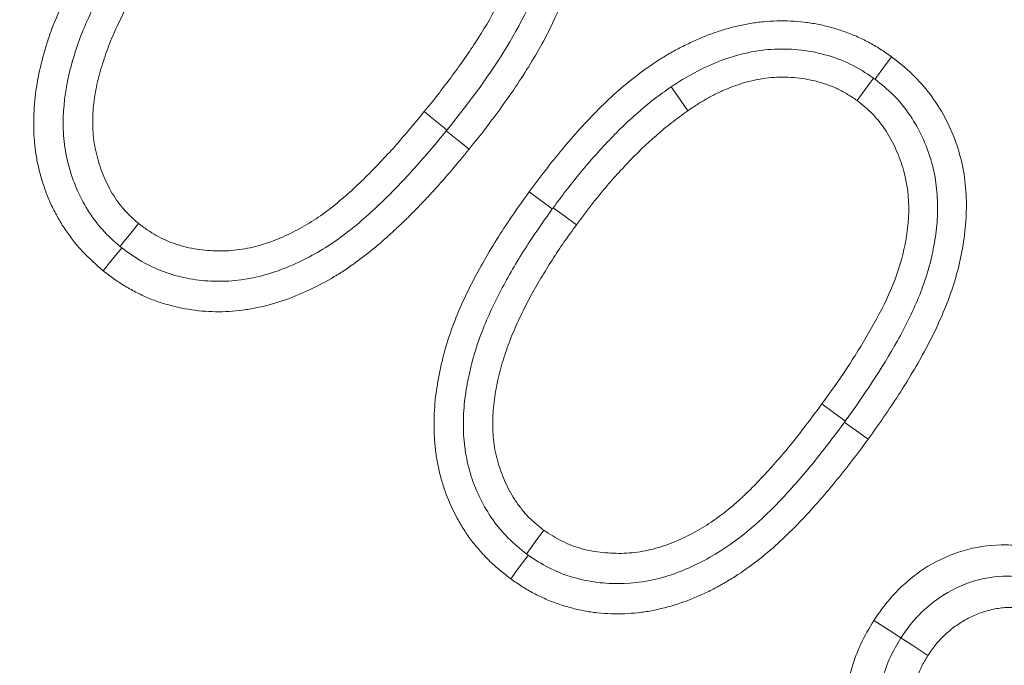
# Model space of a CAD drawing. Extents: x -5773 to -3308, y -1271 to 1701.
# Drawn here: x -5296 to -5283, y -888 to -879 of the extents above; entities that cross this region are included whole.
import ezdxf

# ---------------------------------------------------------------- set-up
doc = ezdxf.new("R2010")
doc.units = 0
doc.header["$LTSCALE"] = 5
doc.layers.add('Bemaßungen(Brunner)', color=7, linetype='Continuous', lineweight=25)
doc.layers.add('SLD-0', color=7, linetype='Continuous')
doc.styles.add('Brunner 2014', font='arial.ttf', dxfattribs={"height": 35})
doc.dimstyles.new('Brunner 2014', dxfattribs={"dimscale": 5, "dimtxt": 35, "dimasz": 5, "dimexe": 3.175, "dimexo": 0, "dimgap": 0.762, "dimtad": 1, "dimdec": 0, "dimrnd": 1e-08, "dimtxsty": 'Brunner 2014', "dimcen": 0.09, "dimdle": 10, "dimclrd": 7, "dimclre": 7, "dimclrt": 7, "dimadec": 1, "dimazin": 2, "dimtfac": 0.666667, "dimtdec": 0, "dimtmove": 0, "dimatfit": 3, "dimldrblk": 'Filled-1', "dimfxl": 1, "dimtolj": 1, "dimlwd": 5, "dimlwe": 5, "dimarcsym": 0})
doc.dimstyles.new('STANDARD-Brunner-IIGroßer Text', dxfattribs={"dimscale": 5, "dimtxt": 35, "dimasz": 5, "dimexe": 3.175, "dimexo": 0, "dimgap": 0.762, "dimtad": 1, "dimdec": 0, "dimrnd": 1e-08, "dimtxsty": 'Brunner 2014', "dimcen": 0.09, "dimdle": 10, "dimclrd": 7, "dimclre": 7, "dimclrt": 7, "dimadec": 1, "dimazin": 2, "dimtfac": 0.666667, "dimtdec": 0, "dimtmove": 0, "dimatfit": 3, "dimldrblk": 'Filled-1', "dimfxl": 1, "dimtolj": 1, "dimlwd": 5, "dimlwe": 5, "dimarcsym": 0})

# ---------------------------------------------------------------- blocks, each defined once
blk = doc.blocks.new('*D74')
at = {"color": 7, "linetype": 'Continuous', "lineweight": 5, "transparency": 16777216}
for p, q in [((-5213.993, -782.715), (-5491.826, -782.715)), ((-5475.951, -923.715), (-5475.951, -807.715)), ((-5433.713, -948.715), (-5491.826, -948.715))]:
    blk.add_line(p, q, dxfattribs=at)
at = {"color": 7, "lineweight": 5, "transparency": 16777216}
for points in [[(-5480.118, -807.715), (-5471.784, -807.715), (-5475.951, -782.715)], [(-5480.118, -923.715), (-5471.784, -923.715), (-5475.951, -948.715)]]:
    blk.add_solid(points, dxfattribs=at)
at = {"layer": 'Defpoints', "color": 0, "lineweight": 5, "transparency": 16777216}
for p in [(-5475.951, -782.715), (-5213.993, -782.715), (-5433.713, -948.715)]:
    blk.add_point(p, dxfattribs=at)
at = {"color": 7, "lineweight": 15, "transparency": 16777216, "insert": (-5497.631, -865.715), "char_height": 35, "attachment_point": 5, "rotation": 90, "style": 'Brunner 2014'}
blk.add_mtext('\\A1;166', dxfattribs=at)
blk = doc.blocks.new('Filled-1')
at = {"color": 0}
for p, q in [((0, 0), (-1, 0.16667)), ((-1, 0.16667), (-1, -0.16667)), ((-1, 0), (0, 0)), ((-1, -0.16667), (0, 0))]:
    blk.add_line(p, q, dxfattribs=at)
at = {"color": 0, "flags": 128}
blk.add_lwpolyline([(-1, -0.16667), (0, 0), (-1, 0.16667), (-1, -0.16667)], dxfattribs=at)
at = {"color": 0}
blk.add_solid([(-1, -0.16667), (0, 0), (-1, 0.16667), (-1, -0.16667)], dxfattribs=at)
blk = doc.blocks.new('*D132')
at = {"layer": 'Defpoints', "color": 0, "lineweight": 5, "transparency": 16777216}
for p in [(-5299.618, -754.994), (-5128.369, -810.435)]:
    blk.add_point(p, dxfattribs=at)
at = {"layer": 'SLD-0', "color": 7, "lineweight": 5, "transparency": 16777216}
for p, q in [((-5323.403, -747.294), (-5347.187, -739.594)), ((-5299.618, -754.994), (-5128.369, -810.435)), ((-4675.113, -957.174), (-5104.584, -818.135))]:
    blk.add_line(p, q, dxfattribs=at)
for points in [[(-5322.119, -743.33), (-5324.686, -751.258), (-5299.618, -754.994)], [(-5103.301, -814.171), (-5105.867, -822.099), (-5128.369, -810.435)]]:
    blk.add_solid(points, dxfattribs=at)
at = {"layer": 'SLD-0', "color": 1, "lineweight": 15, "transparency": 16777216, "insert": (-4956.713, -822.379), "char_height": 35, "attachment_point": 1, "rotation": 342.061, "style": 'Brunner 2014'}
blk.add_mtext('\\A1;%%C160/180/200', dxfattribs=at)
blk = doc.blocks.new('*D117')
at = {"layer": 'Defpoints', "color": 0, "lineweight": 5, "transparency": 16777216}
for p in [(-5381.524, -696.534), (-5046.463, -868.895)]:
    blk.add_point(p, dxfattribs=at)
at = {"layer": 'SLD-0', "color": 7, "linetype": 'Continuous', "lineweight": 5, "transparency": 16777216}
for p, q in [((-5403.755, -685.098), (-5425.986, -673.662)), ((-5381.524, -696.534), (-5046.463, -868.895)), ((-4794.064, -998.734), (-5024.232, -880.331))]:
    blk.add_line(p, q, dxfattribs=at)
at = {"layer": 'SLD-0', "color": 7, "lineweight": 5, "transparency": 16777216}
for points in [[(-5401.849, -681.393), (-5405.661, -688.803), (-5381.524, -696.534)], [(-5022.326, -876.626), (-5026.138, -884.036), (-5046.463, -868.895)]]:
    blk.add_solid(points, dxfattribs=at)
at = {"layer": 'SLD-0', "color": 7, "transparency": 16777216, "insert": (-4881.091, -907.287), "char_height": 35, "attachment_point": 1, "rotation": 332.7779, "style": 'Brunner 2014'}
blk.add_mtext('\\A1;∅377', dxfattribs=at)
blk = doc.blocks.new('*D124')
at = {"layer": 'Bemaßungen(Brunner)', "color": 7, "linetype": 'Continuous', "lineweight": 5, "transparency": 16777216}
for p, q in [((-5411.986, -296.615), (-5411.986, -391.579)), ((-5013.986, -296.615), (-5013.986, -391.579)), ((-5386.986, -375.704), (-5038.986, -375.704)), ((-5411.284, -630.802), (-5431.092, -615.549)), ((-5391.475, -646.054), (-5036.511, -919.375)), ((-4837.782, -1072.396), (-5016.703, -934.627))]:
    blk.add_line(p, q, dxfattribs=at)
at = {"layer": 'Bemaßungen(Brunner)', "color": 7, "lineweight": 5, "transparency": 16777216}
for points in [[(-5386.986, -371.538), (-5386.986, -379.871), (-5411.986, -375.704)], [(-5038.986, -371.538), (-5038.986, -379.871), (-5013.986, -375.704)], [(-5408.742, -627.5), (-5413.826, -634.103), (-5391.475, -646.054)], [(-5014.161, -931.326), (-5019.245, -937.929), (-5036.511, -919.375)]]:
    blk.add_solid(points, dxfattribs=at)
at = {"layer": 'Defpoints', "color": 0, "lineweight": 5, "transparency": 16777216}
for p in [(-5411.986, -296.615), (-5013.986, -296.615), (-5013.986, -375.704), (-5391.475, -646.054), (-5036.511, -919.375)]:
    blk.add_point(p, dxfattribs=at)
at = {"layer": 'Bemaßungen(Brunner)', "color": 3, "lineweight": 5, "transparency": 16777216, "insert": (-5212.986, -354.012), "char_height": 35, "attachment_point": 5, "style": 'Brunner 2014'}
blk.add_mtext('\\A1;398', dxfattribs=at)
at = {"layer": 'Bemaßungen(Brunner)', "color": 7, "lineweight": 5, "transparency": 16777216, "insert": (-4872.726, -1016.891), "char_height": 35, "attachment_point": 5, "rotation": 322.4038, "style": 'Brunner 2014'}
blk.add_mtext('\\A1;∅448', dxfattribs=at)

msp = doc.modelspace()

# ---------------------------------------------------------------- linework, layer by layer
at = {"color": 7, "linetype": 'Continuous', "lineweight": 18}
for p, q in [((-5290.001, -880.626), (-5290.009, -880.636)), ((-5284.863, -884.38), (-5284.872, -884.392))]:
    msp.add_line(p, q, dxfattribs=at)
at = {"color": 7, "linetype": 'Continuous', "lineweight": 18, "flags": 128}
for points in [[(-5284.48, -879.97), (-5284.461, -879.943), (-5284.378, -879.831), (-5284.268, -879.68)], [(-5284.5, -879.955), (-5284.574, -880.056), (-5284.712, -880.244)], [(-5287.108, -880.067), (-5287.026, -880.184), (-5286.893, -880.376)], [(-5290.001, -880.626), (-5290.04, -880.594), (-5290.148, -880.505), (-5290.293, -880.387)], [(-5290.009, -880.636), (-5289.969, -880.668), (-5289.861, -880.756), (-5289.716, -880.873)], [(-5288.642, -881.643), (-5288.679, -881.616), (-5288.792, -881.534), (-5288.942, -881.424)], [(-5288.632, -881.629), (-5288.595, -881.655), (-5288.482, -881.738), (-5288.332, -881.848)], [(-5294.217, -882.126), (-5294.184, -882.085), (-5294.096, -881.976), (-5293.979, -881.831)], [(-5294.194, -882.144), (-5294.229, -882.186), (-5294.317, -882.294), (-5294.435, -882.439)], [(-5284.863, -884.38), (-5284.902, -884.351), (-5285.015, -884.268), (-5285.165, -884.158)], [(-5284.872, -884.392), (-5284.833, -884.421), (-5284.72, -884.503), (-5284.569, -884.613)], [(-5288.975, -886.092), (-5288.945, -886.051), (-5288.863, -885.937), (-5288.753, -885.786)], [(-5288.954, -886.107), (-5288.985, -886.149), (-5289.068, -886.262), (-5289.178, -886.413)], [(-5284.147, -887.175), (-5284.299, -887.076), (-5284.495, -886.949)], [(-5284.147, -887.175), (-5283.994, -887.274), (-5283.798, -887.401)]]:
    msp.add_lwpolyline(points, dxfattribs=at)
at = {"color": 7, "linetype": 'Continuous', "lineweight": 18}
msp.add_circle((-5213.993, -782.715), 224, dxfattribs=at)
msp.add_arc((-5213.993, -782.715), 155.568, 204.84481, 155.15519, dxfattribs=at)
at = {"color": 1, "linetype": 'Continuous', "lineweight": 18}
for radius in [111.945, 111.526, 110.527]:
    msp.add_arc((-5213.993, -782.715), radius, 152.40628, 297.59372, dxfattribs=at)
at = {"color": 7, "linetype": 'Continuous', "lineweight": 18}
for points, knots in [([(-5289.155, -875.939), (-5289.111, -875.976), (-5289.066, -876.014), (-5288.981, -876.093), (-5288.939, -876.134), (-5288.86, -876.219), (-5288.822, -876.263), (-5288.749, -876.354), (-5288.715, -876.401), (-5288.65, -876.498), (-5288.62, -876.547), (-5288.562, -876.648), (-5288.534, -876.7), (-5288.496, -876.778), (-5288.484, -876.805), (-5288.461, -876.858), (-5288.45, -876.885), (-5288.43, -876.94), (-5288.42, -876.967), (-5288.401, -877.022), (-5288.392, -877.05), (-5288.366, -877.133), (-5288.351, -877.189), (-5288.326, -877.303), (-5288.316, -877.36), (-5288.299, -877.475), (-5288.292, -877.533), (-5288.283, -877.649), (-5288.281, -877.708), (-5288.281, -877.824), (-5288.283, -877.882), (-5288.29, -877.998), (-5288.295, -878.056), (-5288.309, -878.172), (-5288.318, -878.229), (-5288.338, -878.344), (-5288.35, -878.401), (-5288.389, -878.571), (-5288.419, -878.683), (-5288.492, -878.904), (-5288.535, -879.013), (-5288.628, -879.226), (-5288.679, -879.331), (-5288.787, -879.537), (-5288.845, -879.638), (-5288.965, -879.838), (-5289.027, -879.936), (-5289.156, -880.129), (-5289.223, -880.225), (-5289.359, -880.414), (-5289.428, -880.507), (-5289.57, -880.691), (-5289.643, -880.782), (-5289.716, -880.873)], [0, 0, 0, 0, 0.03125, 0.03125, 0.0625, 0.0625, 0.09375, 0.09375, 0.125, 0.125, 0.15625, 0.15625, 0.1875, 0.1875, 0.203125, 0.203125, 0.21875, 0.21875, 0.234375, 0.234375, 0.25, 0.25, 0.28125, 0.28125, 0.3125, 0.3125, 0.34375, 0.34375, 0.375, 0.375, 0.40625, 0.40625, 0.4375, 0.4375, 0.46875, 0.46875, 0.5, 0.5, 0.5625, 0.5625, 0.625, 0.625, 0.6875, 0.6875, 0.75, 0.75, 0.8125, 0.8125, 0.875, 0.875, 0.9375, 0.9375, 1, 1, 1, 1]), ([(-5289.383, -876.219), (-5289.304, -876.288), (-5289.227, -876.358), (-5289.089, -876.512), (-5289.027, -876.596), (-5288.916, -876.773), (-5288.867, -876.866), (-5288.785, -877.056), (-5288.752, -877.155), (-5288.699, -877.356), (-5288.68, -877.46), (-5288.658, -877.667), (-5288.655, -877.771), (-5288.666, -878.083), (-5288.701, -878.291), (-5288.858, -878.892), (-5289.05, -879.269), (-5289.49, -879.971), (-5289.74, -880.302), (-5290.001, -880.626)], [0, 0, 0, 0, 0.0625, 0.0625, 0.125, 0.125, 0.1875, 0.1875, 0.25, 0.25, 0.3125, 0.3125, 0.375, 0.375, 0.5, 0.5, 0.75, 0.75, 1, 1, 1, 1]), ([(-5290.293, -880.387), (-5290.177, -880.243), (-5290.062, -880.099), (-5289.898, -879.876), (-5289.843, -879.802), (-5289.737, -879.651), (-5289.685, -879.575), (-5289.534, -879.343), (-5289.439, -879.184), (-5289.313, -878.937), (-5289.274, -878.854), (-5289.203, -878.683), (-5289.171, -878.597), (-5289.131, -878.464), (-5289.118, -878.42), (-5289.096, -878.33), (-5289.086, -878.285), (-5289.067, -878.195), (-5289.06, -878.149), (-5289.047, -878.058), (-5289.043, -878.012), (-5289.035, -877.92), (-5289.033, -877.873), (-5289.033, -877.781), (-5289.034, -877.735), (-5289.041, -877.643), (-5289.045, -877.597), (-5289.058, -877.506), (-5289.066, -877.46), (-5289.086, -877.37), (-5289.098, -877.325), (-5289.124, -877.237), (-5289.139, -877.193), (-5289.189, -877.064), (-5289.229, -876.98), (-5289.298, -876.86), (-5289.323, -876.821), (-5289.376, -876.745), (-5289.404, -876.708), (-5289.449, -876.656), (-5289.465, -876.639), (-5289.497, -876.606), (-5289.513, -876.59), (-5289.564, -876.542), (-5289.598, -876.511), (-5289.632, -876.48)], [0, 0, 0, 0, 0.125, 0.125, 0.1875, 0.1875, 0.25, 0.25, 0.375, 0.375, 0.4375, 0.4375, 0.5, 0.5, 0.53125, 0.53125, 0.5625, 0.5625, 0.59375, 0.59375, 0.625, 0.625, 0.65625, 0.65625, 0.6875, 0.6875, 0.71875, 0.71875, 0.75, 0.75, 0.78125, 0.78125, 0.8125, 0.8125, 0.875, 0.875, 0.90625, 0.90625, 0.9375, 0.9375, 0.953125, 0.953125, 0.96875, 0.96875, 1, 1, 1, 1]), ([(-5294.435, -882.439), (-5294.524, -882.362), (-5294.613, -882.285), (-5294.714, -882.178), (-5294.733, -882.156), (-5294.772, -882.112), (-5294.79, -882.089), (-5294.827, -882.043), (-5294.844, -882.019), (-5294.879, -881.972), (-5294.896, -881.948), (-5294.93, -881.9), (-5294.946, -881.875), (-5294.977, -881.825), (-5294.992, -881.8), (-5295.021, -881.749), (-5295.035, -881.724), (-5295.063, -881.672), (-5295.077, -881.646), (-5295.102, -881.593), (-5295.115, -881.566), (-5295.138, -881.513), (-5295.149, -881.485), (-5295.181, -881.403), (-5295.2, -881.347), (-5295.235, -881.235), (-5295.251, -881.179), (-5295.279, -881.065), (-5295.29, -881.007), (-5295.319, -880.833), (-5295.328, -880.716), (-5295.332, -880.481), (-5295.328, -880.364), (-5295.305, -880.13), (-5295.287, -880.014), (-5295.239, -879.784), (-5295.209, -879.67), (-5295.159, -879.501), (-5295.141, -879.445), (-5295.102, -879.334), (-5295.081, -879.279), (-5295.015, -879.117), (-5294.965, -879.01), (-5294.861, -878.799), (-5294.806, -878.696), (-5294.63, -878.39), (-5294.501, -878.194), (-5294.298, -877.906), (-5294.228, -877.811), (-5294.085, -877.625), (-5294.012, -877.533), (-5293.939, -877.442)], [0, 0, 0, 0, 0.0625, 0.0625, 0.078125, 0.078125, 0.09375, 0.09375, 0.109375, 0.109375, 0.125, 0.125, 0.140625, 0.140625, 0.15625, 0.15625, 0.171875, 0.171875, 0.1875, 0.1875, 0.203125, 0.203125, 0.21875, 0.21875, 0.25, 0.25, 0.28125, 0.28125, 0.3125, 0.3125, 0.375, 0.375, 0.4375, 0.4375, 0.5, 0.5, 0.5625, 0.5625, 0.59375, 0.59375, 0.625, 0.625, 0.6875, 0.6875, 0.75, 0.75, 0.875, 0.875, 0.9375, 0.9375, 1, 1, 1, 1]), ([(-5294.217, -882.126), (-5294.296, -882.057), (-5294.375, -881.987), (-5294.513, -881.832), (-5294.576, -881.748), (-5294.687, -881.569), (-5294.736, -881.476), (-5294.818, -881.284), (-5294.851, -881.185), (-5294.906, -880.982), (-5294.926, -880.878), (-5294.949, -880.67), (-5294.952, -880.566), (-5294.943, -880.253), (-5294.91, -880.043), (-5294.833, -879.741), (-5294.804, -879.642), (-5294.737, -879.445), (-5294.699, -879.348), (-5294.573, -879.061), (-5294.475, -878.875), (-5294.263, -878.517), (-5294.148, -878.344), (-5293.907, -878.004), (-5293.779, -877.84), (-5293.649, -877.677)], [0, 0, 0, 0, 0.0625, 0.0625, 0.125, 0.125, 0.1875, 0.1875, 0.25, 0.25, 0.3125, 0.3125, 0.375, 0.375, 0.5, 0.5, 0.5625, 0.5625, 0.625, 0.625, 0.75, 0.75, 0.875, 0.875, 1, 1, 1, 1]), ([(-5293.35, -877.902), (-5293.465, -878.046), (-5293.579, -878.191), (-5293.794, -878.49), (-5293.896, -878.644), (-5294.04, -878.881), (-5294.086, -878.96), (-5294.175, -879.122), (-5294.217, -879.204), (-5294.294, -879.371), (-5294.331, -879.456), (-5294.38, -879.585), (-5294.396, -879.629), (-5294.425, -879.716), (-5294.439, -879.76), (-5294.466, -879.848), (-5294.479, -879.893), (-5294.502, -879.982), (-5294.512, -880.027), (-5294.531, -880.117), (-5294.539, -880.162), (-5294.553, -880.254), (-5294.558, -880.299), (-5294.565, -880.391), (-5294.568, -880.437), (-5294.57, -880.53), (-5294.57, -880.576), (-5294.565, -880.668), (-5294.561, -880.714), (-5294.548, -880.805), (-5294.54, -880.85), (-5294.51, -880.986), (-5294.484, -881.074), (-5294.419, -881.247), (-5294.38, -881.331), (-5294.289, -881.492), (-5294.237, -881.569), (-5294.161, -881.656), (-5294.146, -881.673), (-5294.114, -881.706), (-5294.097, -881.722), (-5294.047, -881.77), (-5294.013, -881.8), (-5293.979, -881.831)], [0, 0, 0, 0, 0.125, 0.125, 0.25, 0.25, 0.3125, 0.3125, 0.375, 0.375, 0.4375, 0.4375, 0.46875, 0.46875, 0.5, 0.5, 0.53125, 0.53125, 0.5625, 0.5625, 0.59375, 0.59375, 0.625, 0.625, 0.65625, 0.65625, 0.6875, 0.6875, 0.71875, 0.71875, 0.75, 0.75, 0.8125, 0.8125, 0.875, 0.875, 0.9375, 0.9375, 0.953125, 0.953125, 0.96875, 0.96875, 1, 1, 1, 1]), ([(-5288.942, -881.424), (-5288.803, -881.237), (-5288.662, -881.051), (-5288.363, -880.692), (-5288.206, -880.519), (-5287.959, -880.271), (-5287.874, -880.191), (-5287.699, -880.037), (-5287.608, -879.963), (-5287.421, -879.824), (-5287.325, -879.757), (-5287.176, -879.665), (-5287.126, -879.635), (-5287.024, -879.579), (-5286.972, -879.552), (-5286.867, -879.501), (-5286.814, -879.476), (-5286.707, -879.429), (-5286.653, -879.407), (-5286.544, -879.367), (-5286.488, -879.349), (-5286.376, -879.315), (-5286.32, -879.299), (-5286.207, -879.272), (-5286.15, -879.26), (-5286.034, -879.241), (-5285.977, -879.233), (-5285.86, -879.223), (-5285.802, -879.219), (-5285.685, -879.216), (-5285.627, -879.217), (-5285.51, -879.223), (-5285.452, -879.228), (-5285.336, -879.241), (-5285.278, -879.25), (-5285.164, -879.272), (-5285.107, -879.285), (-5284.994, -879.316), (-5284.939, -879.334), (-5284.829, -879.372), (-5284.774, -879.393), (-5284.667, -879.44), (-5284.615, -879.465), (-5284.512, -879.521), (-5284.461, -879.55), (-5284.363, -879.613), (-5284.316, -879.647), (-5284.268, -879.68)], [0, 0, 0, 0, 0.125, 0.125, 0.25, 0.25, 0.3125, 0.3125, 0.375, 0.375, 0.4375, 0.4375, 0.46875, 0.46875, 0.5, 0.5, 0.53125, 0.53125, 0.5625, 0.5625, 0.59375, 0.59375, 0.625, 0.625, 0.65625, 0.65625, 0.6875, 0.6875, 0.71875, 0.71875, 0.75, 0.75, 0.78125, 0.78125, 0.8125, 0.8125, 0.84375, 0.84375, 0.875, 0.875, 0.90625, 0.90625, 0.9375, 0.9375, 0.96875, 0.96875, 1, 1, 1, 1]), ([(-5287.108, -880.067), (-5287.011, -880.002), (-5286.912, -879.941), (-5286.708, -879.833), (-5286.604, -879.783), (-5286.389, -879.699), (-5286.279, -879.664), (-5286.051, -879.61), (-5285.935, -879.592), (-5285.704, -879.577), (-5285.587, -879.579), (-5285.354, -879.601), (-5285.239, -879.622), (-5285.016, -879.684), (-5284.907, -879.723), (-5284.696, -879.825), (-5284.597, -879.889), (-5284.5, -879.955)], [0, 0, 0, 0, 0.125, 0.125, 0.25, 0.25, 0.375, 0.375, 0.5, 0.5, 0.625, 0.625, 0.75, 0.75, 0.875, 0.875, 1, 1, 1, 1]), ([(-5284.268, -879.68), (-5284.175, -879.752), (-5284.084, -879.824), (-5283.917, -879.984), (-5283.841, -880.071), (-5283.701, -880.257), (-5283.636, -880.356), (-5283.527, -880.56), (-5283.48, -880.665), (-5283.402, -880.882), (-5283.371, -880.994), (-5283.324, -881.224), (-5283.313, -881.339), (-5283.299, -881.57), (-5283.301, -881.686), (-5283.317, -881.919), (-5283.331, -882.035), (-5283.392, -882.376), (-5283.452, -882.598), (-5283.617, -883.031), (-5283.715, -883.243), (-5283.934, -883.649), (-5284.052, -883.847), (-5284.302, -884.235), (-5284.435, -884.425), (-5284.569, -884.613)], [0, 0, 0, 0, 0.0625, 0.0625, 0.125, 0.125, 0.1875, 0.1875, 0.25, 0.25, 0.3125, 0.3125, 0.375, 0.375, 0.4375, 0.4375, 0.5, 0.5, 0.625, 0.625, 0.75, 0.75, 0.875, 0.875, 1, 1, 1, 1]), ([(-5284.712, -880.244), (-5284.752, -880.217), (-5284.793, -880.19), (-5284.855, -880.152), (-5284.876, -880.139), (-5284.919, -880.116), (-5284.94, -880.105), (-5285.006, -880.073), (-5285.052, -880.055), (-5285.144, -880.023), (-5285.191, -880.009), (-5285.332, -879.972), (-5285.429, -879.956), (-5285.575, -879.944), (-5285.623, -879.942), (-5285.721, -879.943), (-5285.77, -879.945), (-5285.867, -879.953), (-5285.915, -879.959), (-5286.011, -879.976), (-5286.059, -879.986), (-5286.153, -880.01), (-5286.2, -880.025), (-5286.292, -880.056), (-5286.338, -880.073), (-5286.428, -880.11), (-5286.472, -880.13), (-5286.56, -880.173), (-5286.603, -880.196), (-5286.667, -880.232), (-5286.688, -880.244), (-5286.73, -880.269), (-5286.751, -880.281), (-5286.812, -880.321), (-5286.852, -880.348), (-5286.893, -880.376)], [0, 0, 0, 0, 0.0625, 0.0625, 0.09375, 0.09375, 0.125, 0.125, 0.1875, 0.1875, 0.25, 0.25, 0.375, 0.375, 0.4375, 0.4375, 0.5, 0.5, 0.5625, 0.5625, 0.625, 0.625, 0.6875, 0.6875, 0.75, 0.75, 0.8125, 0.8125, 0.875, 0.875, 0.90625, 0.90625, 0.9375, 0.9375, 1, 1, 1, 1]), ([(-5284.48, -879.97), (-5284.399, -880.034), (-5284.318, -880.1), (-5284.172, -880.246), (-5284.106, -880.325), (-5283.987, -880.497), (-5283.934, -880.586), (-5283.843, -880.772), (-5283.805, -880.867), (-5283.741, -881.065), (-5283.716, -881.167), (-5283.684, -881.372), (-5283.676, -881.474), (-5283.672, -881.681), (-5283.677, -881.786), (-5283.698, -881.992), (-5283.715, -882.094), (-5283.757, -882.295), (-5283.782, -882.395), (-5283.843, -882.592), (-5283.879, -882.689), (-5283.998, -882.977), (-5284.09, -883.162), (-5284.39, -883.702), (-5284.621, -884.044), (-5284.863, -884.38)], [0, 0, 0, 0, 0.0625, 0.0625, 0.125, 0.125, 0.1875, 0.1875, 0.25, 0.25, 0.3125, 0.3125, 0.375, 0.375, 0.4375, 0.4375, 0.5, 0.5, 0.5625, 0.5625, 0.625, 0.625, 0.75, 0.75, 1, 1, 1, 1]), ([(-5288.632, -881.629), (-5288.522, -881.482), (-5288.412, -881.336), (-5288.181, -881.053), (-5288.06, -880.916), (-5287.809, -880.65), (-5287.678, -880.522), (-5287.472, -880.342), (-5287.402, -880.284), (-5287.257, -880.172), (-5287.183, -880.119), (-5287.108, -880.067)], [0, 0, 0, 0, 0.25, 0.25, 0.5, 0.5, 0.75, 0.75, 0.875, 0.875, 1, 1, 1, 1]), ([(-5285.165, -884.158), (-5284.949, -883.86), (-5284.741, -883.557), (-5284.375, -882.919), (-5284.211, -882.589), (-5284.078, -882.054), (-5284.05, -881.869), (-5284.041, -881.503), (-5284.063, -881.316), (-5284.138, -881.053), (-5284.169, -880.967), (-5284.243, -880.799), (-5284.287, -880.717), (-5284.387, -880.563), (-5284.442, -880.49), (-5284.568, -880.36), (-5284.64, -880.302), (-5284.712, -880.244)], [0, 0, 0, 0, 0.25, 0.25, 0.5, 0.5, 0.625, 0.625, 0.75, 0.75, 0.8125, 0.8125, 0.875, 0.875, 0.9375, 0.9375, 1, 1, 1, 1]), ([(-5286.893, -880.376), (-5286.928, -880.401), (-5286.963, -880.426), (-5287.033, -880.477), (-5287.067, -880.502), (-5287.169, -880.582), (-5287.235, -880.637), (-5287.43, -880.807), (-5287.554, -880.927), (-5287.732, -881.115), (-5287.79, -881.179), (-5287.905, -881.307), (-5287.961, -881.372), (-5288.125, -881.572), (-5288.229, -881.71), (-5288.332, -881.848)], [0, 0, 0, 0, 0.0625, 0.0625, 0.125, 0.125, 0.25, 0.25, 0.5, 0.5, 0.625, 0.625, 0.75, 0.75, 1, 1, 1, 1]), ([(-5293.979, -881.831), (-5293.941, -881.858), (-5293.904, -881.886), (-5293.828, -881.938), (-5293.789, -881.963), (-5293.669, -882.031), (-5293.583, -882.068), (-5293.408, -882.126), (-5293.318, -882.147), (-5293.181, -882.168), (-5293.135, -882.174), (-5293.043, -882.182), (-5292.997, -882.184), (-5292.905, -882.185), (-5292.859, -882.184), (-5292.767, -882.178), (-5292.721, -882.173), (-5292.63, -882.16), (-5292.584, -882.153), (-5292.494, -882.133), (-5292.449, -882.121), (-5292.361, -882.095), (-5292.317, -882.081), (-5292.23, -882.05), (-5292.187, -882.033), (-5292.06, -881.979), (-5291.977, -881.938), (-5291.816, -881.849), (-5291.737, -881.801), (-5291.584, -881.698), (-5291.51, -881.642), (-5291.367, -881.526), (-5291.298, -881.465), (-5291.161, -881.341), (-5291.094, -881.278), (-5290.964, -881.148), (-5290.9, -881.081), (-5290.773, -880.947), (-5290.711, -880.879), (-5290.528, -880.671), (-5290.41, -880.529), (-5290.293, -880.387)], [0, 0, 0, 0, 0.03125, 0.03125, 0.0625, 0.0625, 0.125, 0.125, 0.1875, 0.1875, 0.21875, 0.21875, 0.25, 0.25, 0.28125, 0.28125, 0.3125, 0.3125, 0.34375, 0.34375, 0.375, 0.375, 0.40625, 0.40625, 0.4375, 0.4375, 0.5, 0.5, 0.5625, 0.5625, 0.625, 0.625, 0.6875, 0.6875, 0.75, 0.75, 0.8125, 0.8125, 0.875, 0.875, 1, 1, 1, 1]), ([(-5290.009, -880.636), (-5290.141, -880.796), (-5290.274, -880.956), (-5290.553, -881.265), (-5290.696, -881.416), (-5290.922, -881.632), (-5290.998, -881.703), (-5291.154, -881.839), (-5291.235, -881.904), (-5291.399, -882.029), (-5291.483, -882.088), (-5291.658, -882.198), (-5291.749, -882.248), (-5291.935, -882.342), (-5292.031, -882.384), (-5292.226, -882.458), (-5292.325, -882.489), (-5292.628, -882.563), (-5292.84, -882.584), (-5293.151, -882.568), (-5293.254, -882.556), (-5293.458, -882.515), (-5293.56, -882.487), (-5293.755, -882.415), (-5293.848, -882.371), (-5294.027, -882.268), (-5294.111, -882.207), (-5294.194, -882.144)], [0, 0, 0, 0, 0.125, 0.125, 0.25, 0.25, 0.3125, 0.3125, 0.375, 0.375, 0.4375, 0.4375, 0.5, 0.5, 0.5625, 0.5625, 0.625, 0.625, 0.75, 0.75, 0.8125, 0.8125, 0.875, 0.875, 0.9375, 0.9375, 1, 1, 1, 1]), ([(-5289.716, -880.873), (-5289.79, -880.963), (-5289.863, -881.053), (-5290.015, -881.231), (-5290.092, -881.318), (-5290.21, -881.447), (-5290.25, -881.49), (-5290.329, -881.575), (-5290.369, -881.617), (-5290.451, -881.7), (-5290.492, -881.741), (-5290.576, -881.822), (-5290.619, -881.862), (-5290.704, -881.942), (-5290.746, -881.981), (-5290.833, -882.059), (-5290.877, -882.097), (-5290.967, -882.172), (-5291.012, -882.208), (-5291.105, -882.279), (-5291.151, -882.314), (-5291.246, -882.383), (-5291.294, -882.416), (-5291.391, -882.479), (-5291.441, -882.509), (-5291.593, -882.596), (-5291.697, -882.65), (-5291.908, -882.748), (-5292.016, -882.792), (-5292.237, -882.866), (-5292.35, -882.897), (-5292.521, -882.931), (-5292.579, -882.94), (-5292.694, -882.955), (-5292.753, -882.96), (-5292.869, -882.968), (-5292.927, -882.969), (-5293.044, -882.967), (-5293.102, -882.964), (-5293.276, -882.949), (-5293.391, -882.93), (-5293.561, -882.889), (-5293.618, -882.874), (-5293.701, -882.848), (-5293.729, -882.839), (-5293.784, -882.819), (-5293.811, -882.808), (-5293.892, -882.775), (-5293.944, -882.75), (-5294.048, -882.698), (-5294.1, -882.67), (-5294.175, -882.625), (-5294.199, -882.609), (-5294.248, -882.578), (-5294.272, -882.561), (-5294.344, -882.51), (-5294.389, -882.475), (-5294.435, -882.439)], [0, 0, 0, 0, 0.0625, 0.0625, 0.125, 0.125, 0.15625, 0.15625, 0.1875, 0.1875, 0.21875, 0.21875, 0.25, 0.25, 0.28125, 0.28125, 0.3125, 0.3125, 0.34375, 0.34375, 0.375, 0.375, 0.40625, 0.40625, 0.4375, 0.4375, 0.5, 0.5, 0.5625, 0.5625, 0.625, 0.625, 0.65625, 0.65625, 0.6875, 0.6875, 0.71875, 0.71875, 0.75, 0.75, 0.8125, 0.8125, 0.84375, 0.84375, 0.859375, 0.859375, 0.875, 0.875, 0.90625, 0.90625, 0.9375, 0.9375, 0.953125, 0.953125, 0.96875, 0.96875, 1, 1, 1, 1]), ([(-5289.178, -886.413), (-5289.224, -886.377), (-5289.271, -886.342), (-5289.338, -886.286), (-5289.36, -886.267), (-5289.404, -886.228), (-5289.425, -886.208), (-5289.488, -886.147), (-5289.528, -886.104), (-5289.586, -886.039), (-5289.605, -886.017), (-5289.643, -885.972), (-5289.661, -885.95), (-5289.697, -885.903), (-5289.715, -885.88), (-5289.748, -885.832), (-5289.764, -885.808), (-5289.795, -885.758), (-5289.811, -885.733), (-5289.84, -885.683), (-5289.855, -885.658), (-5289.925, -885.53), (-5289.974, -885.424), (-5290.034, -885.259), (-5290.052, -885.204), (-5290.085, -885.091), (-5290.099, -885.035), (-5290.124, -884.921), (-5290.134, -884.863), (-5290.15, -884.747), (-5290.156, -884.689), (-5290.164, -884.573), (-5290.166, -884.514), (-5290.167, -884.398), (-5290.166, -884.339), (-5290.159, -884.164), (-5290.147, -884.048), (-5290.119, -883.875), (-5290.108, -883.818), (-5290.085, -883.703), (-5290.073, -883.646), (-5290.033, -883.476), (-5289.999, -883.364), (-5289.924, -883.143), (-5289.881, -883.034), (-5289.787, -882.82), (-5289.737, -882.714), (-5289.579, -882.402), (-5289.462, -882.2), (-5289.275, -881.904), (-5289.21, -881.806), (-5289.078, -881.614), (-5289.01, -881.519), (-5288.942, -881.424)], [0, 0, 0, 0, 0.03125, 0.03125, 0.046875, 0.046875, 0.0625, 0.0625, 0.09375, 0.09375, 0.109375, 0.109375, 0.125, 0.125, 0.140625, 0.140625, 0.15625, 0.15625, 0.171875, 0.171875, 0.1875, 0.1875, 0.25, 0.25, 0.28125, 0.28125, 0.3125, 0.3125, 0.34375, 0.34375, 0.375, 0.375, 0.40625, 0.40625, 0.4375, 0.4375, 0.5, 0.5, 0.53125, 0.53125, 0.5625, 0.5625, 0.625, 0.625, 0.6875, 0.6875, 0.75, 0.75, 0.875, 0.875, 0.9375, 0.9375, 1, 1, 1, 1]), ([(-5288.975, -886.092), (-5289.057, -886.028), (-5289.138, -885.962), (-5289.284, -885.815), (-5289.351, -885.736), (-5289.471, -885.564), (-5289.524, -885.473), (-5289.616, -885.287), (-5289.655, -885.191), (-5289.719, -884.992), (-5289.744, -884.889), (-5289.777, -884.684), (-5289.786, -884.581), (-5289.791, -884.373), (-5289.787, -884.268), (-5289.767, -884.061), (-5289.751, -883.958), (-5289.712, -883.755), (-5289.688, -883.655), (-5289.631, -883.456), (-5289.599, -883.358), (-5289.489, -883.065), (-5289.401, -882.876), (-5289.21, -882.509), (-5289.104, -882.331), (-5288.883, -881.982), (-5288.763, -881.812), (-5288.642, -881.643)], [0, 0, 0, 0, 0.0625, 0.0625, 0.125, 0.125, 0.1875, 0.1875, 0.25, 0.25, 0.3125, 0.3125, 0.375, 0.375, 0.4375, 0.4375, 0.5, 0.5, 0.5625, 0.5625, 0.625, 0.625, 0.75, 0.75, 0.875, 0.875, 1, 1, 1, 1]), ([(-5288.332, -881.848), (-5288.385, -881.923), (-5288.439, -881.997), (-5288.544, -882.148), (-5288.595, -882.224), (-5288.693, -882.379), (-5288.741, -882.457), (-5288.812, -882.576), (-5288.835, -882.615), (-5288.881, -882.694), (-5288.904, -882.734), (-5288.948, -882.815), (-5288.969, -882.856), (-5289.01, -882.938), (-5289.03, -882.979), (-5289.089, -883.104), (-5289.127, -883.187), (-5289.197, -883.357), (-5289.228, -883.443), (-5289.27, -883.574), (-5289.284, -883.618), (-5289.309, -883.706), (-5289.321, -883.751), (-5289.353, -883.884), (-5289.371, -883.975), (-5289.398, -884.156), (-5289.407, -884.248), (-5289.413, -884.431), (-5289.41, -884.523), (-5289.396, -884.66), (-5289.39, -884.705), (-5289.377, -884.773), (-5289.373, -884.796), (-5289.362, -884.84), (-5289.356, -884.862), (-5289.338, -884.929), (-5289.324, -884.973), (-5289.294, -885.059), (-5289.277, -885.102), (-5289.222, -885.228), (-5289.179, -885.31), (-5289.104, -885.426), (-5289.078, -885.463), (-5289.022, -885.536), (-5288.992, -885.571), (-5288.944, -885.621), (-5288.928, -885.637), (-5288.894, -885.668), (-5288.877, -885.683), (-5288.825, -885.728), (-5288.789, -885.757), (-5288.753, -885.786)], [0, 0, 0, 0, 0.0625, 0.0625, 0.125, 0.125, 0.1875, 0.1875, 0.21875, 0.21875, 0.25, 0.25, 0.28125, 0.28125, 0.3125, 0.3125, 0.375, 0.375, 0.4375, 0.4375, 0.46875, 0.46875, 0.5, 0.5, 0.5625, 0.5625, 0.625, 0.625, 0.6875, 0.6875, 0.71875, 0.71875, 0.734375, 0.734375, 0.75, 0.75, 0.78125, 0.78125, 0.8125, 0.8125, 0.875, 0.875, 0.90625, 0.90625, 0.9375, 0.9375, 0.953125, 0.953125, 0.96875, 0.96875, 1, 1, 1, 1]), ([(-5288.753, -885.786), (-5288.715, -885.811), (-5288.676, -885.836), (-5288.598, -885.884), (-5288.558, -885.907), (-5288.435, -885.968), (-5288.348, -886.001), (-5288.215, -886.037), (-5288.171, -886.047), (-5288.08, -886.063), (-5288.035, -886.069), (-5287.898, -886.083), (-5287.806, -886.087), (-5287.622, -886.08), (-5287.53, -886.069), (-5287.35, -886.034), (-5287.261, -886.009), (-5287.088, -885.948), (-5287.004, -885.912), (-5286.839, -885.831), (-5286.758, -885.787), (-5286.602, -885.69), (-5286.527, -885.638), (-5286.381, -885.526), (-5286.31, -885.468), (-5286.208, -885.376), (-5286.174, -885.345), (-5286.108, -885.281), (-5286.075, -885.249), (-5286.011, -885.183), (-5285.979, -885.15), (-5285.917, -885.083), (-5285.886, -885.049), (-5285.793, -884.948), (-5285.732, -884.879), (-5285.613, -884.739), (-5285.555, -884.668), (-5285.384, -884.452), (-5285.275, -884.305), (-5285.165, -884.158)], [0, 0, 0, 0, 0.03125, 0.03125, 0.0625, 0.0625, 0.125, 0.125, 0.15625, 0.15625, 0.1875, 0.1875, 0.25, 0.25, 0.3125, 0.3125, 0.375, 0.375, 0.4375, 0.4375, 0.5, 0.5, 0.5625, 0.5625, 0.625, 0.625, 0.65625, 0.65625, 0.6875, 0.6875, 0.71875, 0.71875, 0.75, 0.75, 0.8125, 0.8125, 0.875, 0.875, 1, 1, 1, 1]), ([(-5284.872, -884.392), (-5284.996, -884.558), (-5285.12, -884.724), (-5285.38, -885.046), (-5285.516, -885.203), (-5285.941, -885.658), (-5286.248, -885.932), (-5286.789, -886.237), (-5286.98, -886.324), (-5287.376, -886.442), (-5287.586, -886.475), (-5287.895, -886.474), (-5287.998, -886.468), (-5288.151, -886.446), (-5288.202, -886.436), (-5288.304, -886.413), (-5288.355, -886.4), (-5288.503, -886.354), (-5288.598, -886.315), (-5288.781, -886.222), (-5288.868, -886.165), (-5288.954, -886.107)], [0, 0, 0, 0, 0.125, 0.125, 0.25, 0.25, 0.5, 0.5, 0.625, 0.625, 0.75, 0.75, 0.8125, 0.8125, 0.84375, 0.84375, 0.875, 0.875, 0.9375, 0.9375, 1, 1, 1, 1]), ([(-5284.569, -884.613), (-5284.707, -884.799), (-5284.847, -884.984), (-5285.141, -885.343), (-5285.294, -885.517), (-5285.535, -885.768), (-5285.617, -885.85), (-5285.788, -886.007), (-5285.876, -886.083), (-5286.057, -886.227), (-5286.151, -886.296), (-5286.296, -886.391), (-5286.346, -886.421), (-5286.446, -886.479), (-5286.497, -886.508), (-5286.599, -886.562), (-5286.651, -886.588), (-5286.757, -886.636), (-5286.81, -886.659), (-5286.972, -886.722), (-5287.082, -886.758), (-5287.251, -886.801), (-5287.308, -886.814), (-5287.421, -886.836), (-5287.479, -886.844), (-5287.652, -886.863), (-5287.768, -886.867), (-5287.942, -886.861), (-5288, -886.857), (-5288.086, -886.848), (-5288.115, -886.845), (-5288.172, -886.836), (-5288.201, -886.832), (-5288.258, -886.821), (-5288.286, -886.815), (-5288.343, -886.802), (-5288.371, -886.795), (-5288.427, -886.78), (-5288.455, -886.773), (-5288.511, -886.756), (-5288.538, -886.747), (-5288.62, -886.719), (-5288.674, -886.697), (-5288.78, -886.65), (-5288.833, -886.625), (-5288.91, -886.585), (-5288.935, -886.571), (-5288.985, -886.542), (-5289.01, -886.526), (-5289.083, -886.479), (-5289.131, -886.446), (-5289.178, -886.413)], [0, 0, 0, 0, 0.125, 0.125, 0.25, 0.25, 0.3125, 0.3125, 0.375, 0.375, 0.4375, 0.4375, 0.46875, 0.46875, 0.5, 0.5, 0.53125, 0.53125, 0.5625, 0.5625, 0.625, 0.625, 0.65625, 0.65625, 0.6875, 0.6875, 0.75, 0.75, 0.78125, 0.78125, 0.796875, 0.796875, 0.8125, 0.8125, 0.828125, 0.828125, 0.84375, 0.84375, 0.859375, 0.859375, 0.875, 0.875, 0.90625, 0.90625, 0.9375, 0.9375, 0.953125, 0.953125, 0.96875, 0.96875, 1, 1, 1, 1]), ([(-5284.495, -886.949), (-5284.448, -886.881), (-5284.401, -886.813), (-5284.324, -886.715), (-5284.298, -886.683), (-5284.243, -886.621), (-5284.215, -886.59), (-5284.127, -886.503), (-5284.065, -886.447), (-5283.935, -886.343), (-5283.868, -886.295), (-5283.655, -886.166), (-5283.503, -886.097), (-5283.185, -886.004), (-5283.019, -885.98), (-5282.771, -885.975), (-5282.688, -885.978), (-5282.523, -885.994), (-5282.441, -886.008), (-5282.319, -886.035), (-5282.279, -886.045), (-5282.199, -886.066), (-5282.159, -886.078), (-5282.041, -886.116), (-5281.964, -886.145), (-5281.81, -886.207), (-5281.734, -886.241), (-5281.585, -886.312), (-5281.511, -886.35), (-5281.293, -886.468), (-5281.151, -886.555), (-5281.011, -886.643)], [0, 0, 0, 0, 0.0625, 0.0625, 0.09375, 0.09375, 0.125, 0.125, 0.1875, 0.1875, 0.25, 0.25, 0.375, 0.375, 0.5, 0.5, 0.5625, 0.5625, 0.625, 0.625, 0.65625, 0.65625, 0.6875, 0.6875, 0.75, 0.75, 0.8125, 0.8125, 0.875, 0.875, 1, 1, 1, 1]), ([(-5284.147, -887.175), (-5284.106, -887.117), (-5284.065, -887.058), (-5283.978, -886.947), (-5283.93, -886.894), (-5283.778, -886.746), (-5283.663, -886.658), (-5283.417, -886.517), (-5283.283, -886.462), (-5283.009, -886.392), (-5282.867, -886.376), (-5282.582, -886.383), (-5282.442, -886.404), (-5282.166, -886.477), (-5282.033, -886.528), (-5281.776, -886.644), (-5281.65, -886.708), (-5281.405, -886.849), (-5281.284, -886.924), (-5281.164, -886.999)], [0, 0, 0, 0, 0.0625, 0.0625, 0.125, 0.125, 0.25, 0.25, 0.375, 0.375, 0.5, 0.5, 0.625, 0.625, 0.75, 0.75, 0.875, 0.875, 1, 1, 1, 1]), ([(-5281.373, -887.321), (-5281.422, -887.29), (-5281.47, -887.259), (-5281.544, -887.214), (-5281.569, -887.199), (-5281.618, -887.17), (-5281.643, -887.155), (-5281.693, -887.126), (-5281.718, -887.112), (-5281.768, -887.083), (-5281.793, -887.069), (-5281.844, -887.042), (-5281.87, -887.029), (-5281.921, -887.003), (-5281.947, -886.991), (-5281.999, -886.966), (-5282.025, -886.954), (-5282.078, -886.93), (-5282.104, -886.918), (-5282.157, -886.896), (-5282.184, -886.886), (-5282.238, -886.865), (-5282.265, -886.856), (-5282.32, -886.838), (-5282.348, -886.83), (-5282.404, -886.815), (-5282.432, -886.809), (-5282.517, -886.793), (-5282.574, -886.787), (-5282.689, -886.78), (-5282.747, -886.78), (-5282.833, -886.786), (-5282.862, -886.79), (-5282.919, -886.798), (-5282.947, -886.804), (-5283.032, -886.824), (-5283.087, -886.84), (-5283.195, -886.881), (-5283.247, -886.905), (-5283.349, -886.961), (-5283.398, -886.992), (-5283.491, -887.059), (-5283.536, -887.095), (-5283.599, -887.154), (-5283.62, -887.175), (-5283.659, -887.217), (-5283.678, -887.239), (-5283.732, -887.306), (-5283.765, -887.354), (-5283.798, -887.401)], [0, 0, 0, 0, 0.0625, 0.0625, 0.09375, 0.09375, 0.125, 0.125, 0.15625, 0.15625, 0.1875, 0.1875, 0.21875, 0.21875, 0.25, 0.25, 0.28125, 0.28125, 0.3125, 0.3125, 0.34375, 0.34375, 0.375, 0.375, 0.40625, 0.40625, 0.4375, 0.4375, 0.5, 0.5, 0.5625, 0.5625, 0.59375, 0.59375, 0.625, 0.625, 0.6875, 0.6875, 0.75, 0.75, 0.8125, 0.8125, 0.875, 0.875, 0.90625, 0.90625, 0.9375, 0.9375, 1, 1, 1, 1]), ([(-5284.245, -889.51), (-5284.285, -889.467), (-5284.324, -889.425), (-5284.4, -889.336), (-5284.435, -889.29), (-5284.503, -889.195), (-5284.536, -889.147), (-5284.596, -889.047), (-5284.623, -888.996), (-5284.674, -888.891), (-5284.696, -888.837), (-5284.738, -888.728), (-5284.757, -888.673), (-5284.789, -888.561), (-5284.802, -888.504), (-5284.824, -888.39), (-5284.832, -888.332), (-5284.845, -888.217), (-5284.849, -888.159), (-5284.85, -888.042), (-5284.849, -887.984), (-5284.841, -887.897), (-5284.838, -887.868), (-5284.831, -887.81), (-5284.826, -887.781), (-5284.817, -887.724), (-5284.811, -887.695), (-5284.799, -887.638), (-5284.792, -887.61), (-5284.777, -887.554), (-5284.768, -887.526), (-5284.75, -887.471), (-5284.741, -887.443), (-5284.721, -887.388), (-5284.71, -887.361), (-5284.688, -887.307), (-5284.677, -887.281), (-5284.615, -887.149), (-5284.555, -887.048), (-5284.495, -886.949)], [0, 0, 0, 0, 0.0625, 0.0625, 0.125, 0.125, 0.1875, 0.1875, 0.25, 0.25, 0.3125, 0.3125, 0.375, 0.375, 0.4375, 0.4375, 0.5, 0.5, 0.5625, 0.5625, 0.625, 0.625, 0.65625, 0.65625, 0.6875, 0.6875, 0.71875, 0.71875, 0.75, 0.75, 0.78125, 0.78125, 0.8125, 0.8125, 0.84375, 0.84375, 0.875, 0.875, 1, 1, 1, 1]), ([(-5283.964, -889.237), (-5284.028, -889.168), (-5284.088, -889.097), (-5284.194, -888.944), (-5284.241, -888.864), (-5284.321, -888.693), (-5284.353, -888.605), (-5284.4, -888.426), (-5284.415, -888.334), (-5284.433, -888.147), (-5284.434, -888.053), (-5284.418, -887.868), (-5284.402, -887.776), (-5284.353, -887.595), (-5284.322, -887.506), (-5284.243, -887.336), (-5284.195, -887.256), (-5284.147, -887.175)], [0, 0, 0, 0, 0.125, 0.125, 0.25, 0.25, 0.375, 0.375, 0.5, 0.5, 0.625, 0.625, 0.75, 0.75, 0.875, 0.875, 1, 1, 1, 1]), ([(-5283.798, -887.401), (-5283.827, -887.45), (-5283.856, -887.498), (-5283.894, -887.574), (-5283.906, -887.599), (-5283.927, -887.651), (-5283.937, -887.678), (-5283.955, -887.732), (-5283.963, -887.759), (-5283.977, -887.813), (-5283.984, -887.841), (-5284, -887.924), (-5284.007, -887.98), (-5284.014, -888.093), (-5284.013, -888.15), (-5284.006, -888.262), (-5283.999, -888.318), (-5283.983, -888.402), (-5283.976, -888.429), (-5283.962, -888.484), (-5283.953, -888.511), (-5283.934, -888.564), (-5283.924, -888.59), (-5283.901, -888.642), (-5283.889, -888.667), (-5283.849, -888.742), (-5283.82, -888.791), (-5283.754, -888.883), (-5283.718, -888.926), (-5283.661, -888.988), (-5283.641, -889.009), (-5283.601, -889.048), (-5283.58, -889.067), (-5283.539, -889.106), (-5283.518, -889.125), (-5283.475, -889.162), (-5283.453, -889.18), (-5283.41, -889.215), (-5283.387, -889.233), (-5283.343, -889.267), (-5283.32, -889.285), (-5283.253, -889.336), (-5283.208, -889.369), (-5283.07, -889.468), (-5282.976, -889.53), (-5282.881, -889.592)], [0, 0, 0, 0, 0.0625, 0.0625, 0.09375, 0.09375, 0.125, 0.125, 0.15625, 0.15625, 0.1875, 0.1875, 0.25, 0.25, 0.3125, 0.3125, 0.375, 0.375, 0.40625, 0.40625, 0.4375, 0.4375, 0.46875, 0.46875, 0.5, 0.5, 0.5625, 0.5625, 0.625, 0.625, 0.65625, 0.65625, 0.6875, 0.6875, 0.71875, 0.71875, 0.75, 0.75, 0.78125, 0.78125, 0.8125, 0.8125, 0.875, 0.875, 1, 1, 1, 1])]:
    msp.add_open_spline(points, degree=3, knots=knots, dxfattribs=at)
for points in [[(-5284.5, -879.955), (-5284.493, -879.96), (-5284.487, -879.965), (-5284.48, -879.97)], [(-5288.642, -881.643), (-5288.639, -881.638), (-5288.635, -881.634), (-5288.632, -881.629)], [(-5294.194, -882.144), (-5294.202, -882.138), (-5294.21, -882.132), (-5294.217, -882.126)], [(-5288.954, -886.107), (-5288.961, -886.102), (-5288.968, -886.097), (-5288.975, -886.092)]]:
    msp.add_open_spline(points, degree=3, dxfattribs=at)

# ---------------------------------------------------------------- dimensions: what is measured, and where the dimension line sits
at = {"color": 1, "lineweight": 15}
dim = msp.add_linear_dim(base=(-5475.951, -782.715), p1=(-5433.713, -948.715), p2=(-5213.993, -782.715), angle=90, dimstyle='Brunner 2014', dxfattribs=at)
dim.commit()
dim.dimension.update_dxf_attribs({"geometry": '*D74', "text_midpoint": (-5497.631, -865.715)})
at = {"layer": 'Bemaßungen(Brunner)', "color": 1, "lineweight": 5}
dim = msp.add_diameter_dim_2p(p1=(-5391.475, -646.054), p2=(-5036.511, -919.375), dimstyle='Brunner 2014', dxfattribs=at)
dim.commit()
dim.dimension.update_dxf_attribs({"geometry": '*D124', "text_midpoint": (-4886.55, -1034.844), "dimtype": 163})
at = {"layer": 'Bemaßungen(Brunner)', "lineweight": 5}
dim = msp.add_linear_dim(base=(-5013.986, -375.704), p1=(-5411.986, -296.615), p2=(-5013.986, -296.615), dimstyle='Brunner 2014', override={"dimclrt": 3}, dxfattribs=at)
dim.commit()
dim.dimension.update_dxf_attribs({"geometry": '*D124', "text_midpoint": (-5212.986, -354.012)})
at = {"layer": 'SLD-0', "color": 1}
dim = msp.add_diameter_dim_2p(p1=(-5381.524, -696.534), p2=(-5046.463, -868.895), dimstyle='Brunner 2014', dxfattribs=at)
dim.commit()
dim.dimension.update_dxf_attribs({"geometry": '*D117', "text_midpoint": (-4848.765, -970.594), "dimtype": 163})
at = {"layer": 'SLD-0', "color": 1, "lineweight": 15}
dim = msp.add_diameter_dim_2p(p1=(-5299.618, -754.994), p2=(-5128.369, -810.435), text='%%C160/180/200', dimstyle='STANDARD-Brunner-IIGroßer Text', override={"dimclrt": 1}, dxfattribs=at)
dim.commit()
dim.dimension.update_dxf_attribs({"geometry": '*D132', "text_midpoint": (-4824.118, -908.934), "dimtype": 163})

doc.saveas('drawing.dxf')
